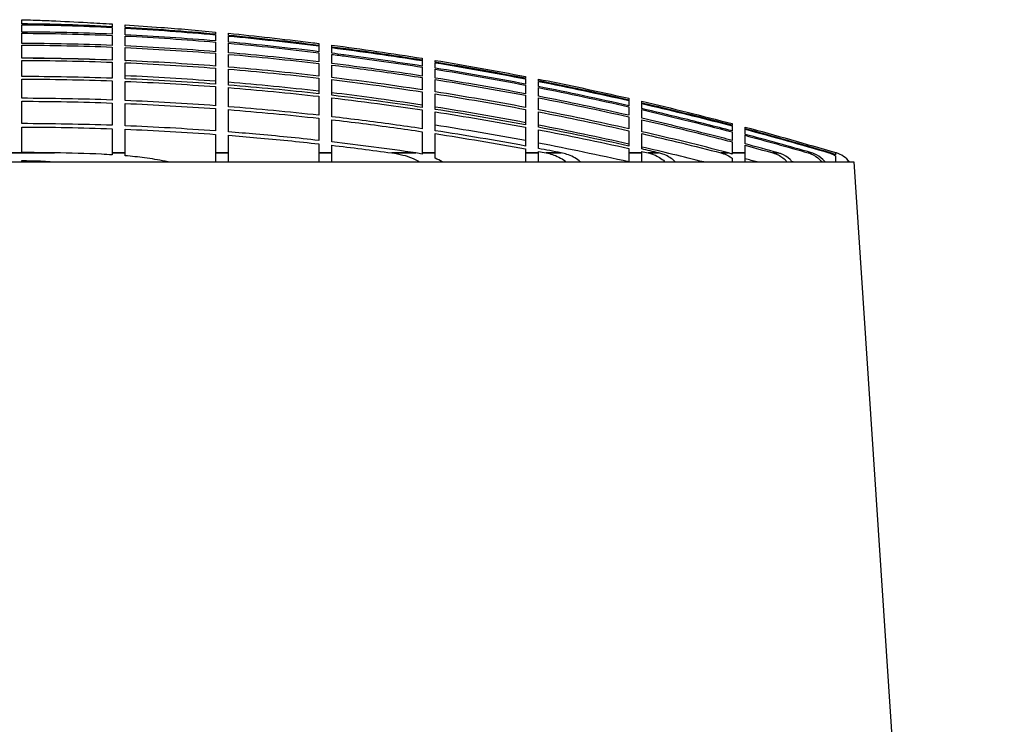
# Model space of a CAD drawing. Units: inches. Extents: x 319 to 161454, y 5 to 177294.
# Drawn here: x 42754 to 42819, y 9410 to 9456 of the extents above; entities that cross this region are included whole.
import ezdxf

# ---------------------------------------------------------------- set-up
doc = ezdxf.new("R2010")
doc.units = ezdxf.units.IN
doc.header["$MEASUREMENT"] = 0
doc.layers.add('Visible (ISO)', color=7, linetype='Continuous', lineweight=25)
doc.layers.add('Visible Narrow (ISO)', color=7, linetype='Continuous', lineweight=35)

# ---------------------------------------------------------------- blocks, each defined once
blk = doc.blocks.new('MEMAG 13 Front')
at = {"layer": 'Visible (ISO)', "color": 3}
for p, q in [((35990.29, -136238.82), (36100.29, -136238.82)), ((36100.29, -136238.82), (36110.19, -136388.493))]:
    blk.add_line(p, q, dxfattribs=at)
blk.add_arc((36098.657, -136239.848), 1.699, 37.24832, 73.36401, dxfattribs=at)
for points, knots in [([(36045.575, -136229.742), (36045.575, -136229.709), (36045.575, -136229.677), (36045.575, -136229.604), (36045.575, -136229.566), (36045.575, -136229.515), (36045.575, -136229.499), (36045.575, -136229.476), (36045.575, -136229.468), (36045.575, -136229.462)], [71.818571, 71.818571, 71.818571, 71.818571, 72.0060584, 72.0060584, 72.2834026, 72.2834026, 72.4220748, 72.4220748, 72.5107612, 72.5107612, 72.5107612, 72.5107612]), ([(36045.575, -136229.462), (36045.826, -136229.468), (36046.077, -136229.476), (36046.723, -136229.499), (36047.118, -136229.515), (36048.304, -136229.566), (36049.099, -136229.604), (36050.436, -136229.677), (36050.977, -136229.709), (36051.52, -136229.742)], [72.6107326, 72.6107326, 72.6107326, 72.6107326, 72.699419, 72.699419, 72.8380911, 72.8380911, 73.1154354, 73.1154354, 73.3029228, 73.3029228, 73.3029228, 73.3029228]), ([(36045.575, -136230.274), (36045.575, -136230.16), (36045.575, -136230.057), (36045.575, -136229.905), (36045.575, -136229.848), (36045.575, -136229.797)], [71.0440002, 71.0440002, 71.0440002, 71.0440002, 71.4513699, 71.4513699, 71.7208667, 71.7208667, 71.7208667, 71.7208667]), ([(36051.52, -136229.969), (36051.52, -136230.025), (36051.52, -136230.089), (36051.52, -136230.238), (36051.52, -136230.323), (36051.52, -136230.416)], [73.3590008, 73.3590008, 73.3590008, 73.3590008, 73.6901063, 73.6901063, 74.0364534, 74.0364534, 74.0364534, 74.0364534]), ([(36052.369, -136229.797), (36053.151, -136229.848), (36053.936, -136229.905), (36055.915, -136230.057), (36057.112, -136230.16), (36058.314, -136230.274)], [73.400627, 73.400627, 73.400627, 73.400627, 73.6701238, 73.6701238, 74.0774936, 74.0774936, 74.0774936, 74.0774936]), ([(36058.314, -136230.416), (36057.294, -136230.323), (36056.276, -136230.238), (36054.295, -136230.089), (36053.33, -136230.025), (36052.369, -136229.969)], [71.0030062, 71.0030062, 71.0030062, 71.0030062, 71.3493533, 71.3493533, 71.6804588, 71.6804588, 71.6804588, 71.6804588]), ([(36052.369, -136230.456), (36052.369, -136230.366), (36052.369, -136230.283), (36052.369, -136230.136), (36052.369, -136230.071), (36052.369, -136230.015)], [70.9922734, 70.9922734, 70.9922734, 70.9922734, 71.3304693, 71.3304693, 71.669789, 71.669789, 71.669789, 71.669789]), ([(36052.369, -136230.015), (36053.354, -136230.071), (36054.342, -136230.136), (36056.324, -136230.283), (36057.318, -136230.366), (36058.314, -136230.456)], [73.3482896, 73.3482896, 73.3482896, 73.3482896, 73.6876093, 73.6876093, 74.0258052, 74.0258052, 74.0258052, 74.0258052]), ([(36045.575, -136231.026), (36045.575, -136231.003), (36045.575, -136230.981), (36045.575, -136230.733), (36045.575, -136230.532), (36045.575, -136230.356)], [70.282347, 70.282347, 70.282347, 70.282347, 70.341993, 70.341993, 70.9481844, 70.9481844, 70.9481844, 70.9481844]), ([(36059.164, -136230.356), (36060.957, -136230.532), (36062.761, -136230.733), (36064.752, -136230.981), (36064.931, -136231.003), (36065.109, -136231.026)], [74.1733093, 74.1733093, 74.1733093, 74.1733093, 74.7795008, 74.7795008, 74.8391468, 74.8391468, 74.8391468, 74.8391468]), ([(36058.314, -136231.67), (36058.314, -136231.703), (36058.314, -136231.737), (36058.314, -136231.996), (36058.314, -136232.243), (36058.314, -136232.513)], [74.7767436, 74.7767436, 74.7767436, 74.7767436, 74.8653526, 74.8653526, 75.4388209, 75.4388209, 75.4388209, 75.4388209]), ([(36059.164, -136232.581), (36059.164, -136232.318), (36059.164, -136232.077), (36059.164, -136231.818), (36059.164, -136231.779), (36059.164, -136231.74)], [69.340705, 69.340705, 69.340705, 69.340705, 69.9000598, 69.9000598, 70.0029394, 70.0029394, 70.0029394, 70.0029394]), ([(36071.904, -136232.513), (36070.183, -136232.243), (36068.464, -136231.996), (36066.487, -136231.737), (36066.223, -136231.703), (36065.958, -136231.67)], [69.3615441, 69.3615441, 69.3615441, 69.3615441, 69.9350124, 69.9350124, 70.0236214, 70.0236214, 70.0236214, 70.0236214]), ([(36065.958, -136231.74), (36066.265, -136231.779), (36066.572, -136231.818), (36068.55, -136232.077), (36070.225, -136232.318), (36071.904, -136232.581)], [74.7565654, 74.7565654, 74.7565654, 74.7565654, 74.859445, 74.859445, 75.4187998, 75.4187998, 75.4187998, 75.4187998]), ([(36065.958, -136233.268), (36065.958, -136233.058), (36065.958, -136232.864), (36065.958, -136232.601), (36065.958, -136232.522), (36065.958, -136232.445)], [69.1298587, 69.1298587, 69.1298587, 69.1298587, 69.5838075, 69.5838075, 69.7932412, 69.7932412, 69.7932412, 69.7932412]), ([(36065.958, -136232.445), (36066.582, -136232.522), (36067.206, -136232.601), (36069.186, -136232.864), (36070.544, -136233.058), (36071.904, -136233.268)], [74.5509098, 74.5509098, 74.5509098, 74.5509098, 74.7603436, 74.7603436, 75.2142924, 75.2142924, 75.2142924, 75.2142924]), ([(36045.575, -136234.632), (36045.575, -136234.566), (36045.575, -136234.501), (36045.575, -136234.059), (36045.575, -136233.702), (36045.575, -136233.367)], [68.0271794, 68.0271794, 68.0271794, 68.0271794, 68.123239, 68.123239, 68.6846276, 68.6846276, 68.6846276, 68.6846276]), ([(36071.904, -136234.076), (36070.791, -136233.907), (36069.68, -136233.748), (36067.699, -136233.482), (36066.828, -136233.372), (36065.958, -136233.268)], [68.8804751, 68.8804751, 68.8804751, 68.8804751, 69.2524374, 69.2524374, 69.5447485, 69.5447485, 69.5447485, 69.5447485]), ([(36065.958, -136233.4), (36066.861, -136233.508), (36067.764, -136233.623), (36069.746, -136233.889), (36070.824, -136234.043), (36071.904, -136234.207)], [74.2658486, 74.2658486, 74.2658486, 74.2658486, 74.5692579, 74.5692579, 74.9302428, 74.9302428, 74.9302428, 74.9302428]), ([(36071.904, -136233.268), (36071.904, -136233.372), (36071.904, -136233.482), (36071.904, -136233.748), (36071.904, -136233.907), (36071.904, -136234.076)], [74.3058639, 74.3058639, 74.3058639, 74.3058639, 74.5981751, 74.5981751, 74.9701373, 74.9701373, 74.9701373, 74.9701373]), ([(36072.753, -136234.207), (36072.753, -136234.043), (36072.753, -136233.889), (36072.753, -136233.623), (36072.753, -136233.508), (36072.753, -136233.4)], [68.8398599, 68.8398599, 68.8398599, 68.8398599, 69.2008447, 69.2008447, 69.5042541, 69.5042541, 69.5042541, 69.5042541]), ([(36079.548, -136233.367), (36081.242, -136233.702), (36082.936, -136234.059), (36084.915, -136234.501), (36085.204, -136234.566), (36085.493, -136234.632)], [76.4368662, 76.4368662, 76.4368662, 76.4368662, 76.9982547, 76.9982547, 77.0943144, 77.0943144, 77.0943144, 77.0943144]), ([(36071.904, -136235.077), (36070.796, -136234.908), (36069.689, -136234.749), (36067.708, -136234.483), (36066.832, -136234.371), (36065.958, -136234.266)], [68.5409379, 68.5409379, 68.5409379, 68.5409379, 68.9113881, 68.9113881, 69.2052996, 69.2052996, 69.2052996, 69.2052996]), ([(36071.904, -136235.232), (36071.04, -136235.103), (36070.178, -136234.979), (36068.195, -136234.71), (36067.076, -136234.568), (36065.958, -136234.436)], [68.5202893, 68.5202893, 68.5202893, 68.5202893, 68.8093363, 68.8093363, 69.1854913, 69.1854913, 69.1854913, 69.1854913]), ([(36065.958, -136234.599), (36067.104, -136234.734), (36068.253, -136234.879), (36070.235, -136235.15), (36071.069, -136235.269), (36071.904, -136235.394)], [73.9001521, 73.9001521, 73.9001521, 73.9001521, 74.2860115, 74.2860115, 74.5654644, 74.5654644, 74.5654644, 74.5654644]), ([(36078.698, -136234.436), (36078.698, -136234.568), (36078.698, -136234.71), (36078.698, -136234.979), (36078.698, -136235.103), (36078.698, -136235.232)], [73.9503209, 73.9503209, 73.9503209, 73.9503209, 74.3264759, 74.3264759, 74.6155229, 74.6155229, 74.6155229, 74.6155229]), ([(36079.548, -136235.394), (36079.548, -136235.269), (36079.548, -136235.15), (36079.548, -136234.879), (36079.548, -136234.734), (36079.548, -136234.599)], [68.4695663, 68.4695663, 68.4695663, 68.4695663, 68.7490192, 68.7490192, 69.1348787, 69.1348787, 69.1348787, 69.1348787]), ([(36051.52, -136234.941), (36051.52, -136234.974), (36051.52, -136235.007), (36051.52, -136235.472), (36051.52, -136235.929), (36051.52, -136236.409)], [77.153656, 77.153656, 77.153656, 77.153656, 77.2012356, 77.2012356, 77.8163086, 77.8163086, 77.8163086, 77.8163086]), ([(36052.369, -136236.442), (36052.369, -136235.986), (36052.369, -136235.552), (36052.369, -136235.084), (36052.369, -136235.028), (36052.369, -136234.973)], [67.2115756, 67.2115756, 67.2115756, 67.2115756, 67.7947593, 67.7947593, 67.8742783, 67.8742783, 67.8742783, 67.8742783]), ([(36058.314, -136235.313), (36058.314, -136235.514), (36058.314, -136235.721), (36058.314, -136236.205), (36058.314, -136236.488), (36058.314, -136236.779)], [77.0405122, 77.0405122, 77.0405122, 77.0405122, 77.3305228, 77.3305228, 77.7036834, 77.7036834, 77.7036834, 77.7036834]), ([(36059.164, -136236.843), (36059.164, -136236.574), (36059.164, -136236.312), (36059.164, -136235.825), (36059.164, -136235.598), (36059.164, -136235.378)], [67.0754127, 67.0754127, 67.0754127, 67.0754127, 67.4203672, 67.4203672, 67.738662, 67.738662, 67.738662, 67.738662]), ([(36092.287, -136236.409), (36090.456, -136235.929), (36088.616, -136235.472), (36086.628, -136235.007), (36086.485, -136234.974), (36086.342, -136234.941)], [67.223151, 67.223151, 67.223151, 67.223151, 67.8382239, 67.8382239, 67.8858036, 67.8858036, 67.8858036, 67.8858036]), ([(36086.342, -136234.973), (36086.581, -136235.028), (36086.819, -136235.084), (36088.807, -136235.552), (36090.551, -136235.986), (36092.287, -136236.442)], [77.1438003, 77.1438003, 77.1438003, 77.1438003, 77.2233193, 77.2233193, 77.806503, 77.806503, 77.806503, 77.806503]), ([(36092.287, -136236.779), (36091.177, -136236.488), (36090.063, -136236.205), (36088.08, -136235.721), (36087.212, -136235.514), (36086.342, -136235.313)], [67.0966816, 67.0966816, 67.0966816, 67.0966816, 67.4698422, 67.4698422, 67.7598527, 67.7598527, 67.7598527, 67.7598527]), ([(36086.342, -136235.378), (36087.296, -136235.598), (36088.249, -136235.825), (36090.231, -136236.312), (36091.261, -136236.574), (36092.287, -136236.843)], [77.0208428, 77.0208428, 77.0208428, 77.0208428, 77.3391376, 77.3391376, 77.6840921, 77.6840921, 77.6840921, 77.6840921]), ([(36065.109, -136235.943), (36065.109, -136236.29), (36065.109, -136236.655), (36065.109, -136237.157), (36065.109, -136237.279), (36065.109, -136237.403)], [76.8485591, 76.8485591, 76.8485591, 76.8485591, 77.3531746, 77.3531746, 77.5123967, 77.5123967, 77.5123967, 77.5123967]), ([(36071.904, -136236.634), (36071.257, -136236.538), (36070.61, -136236.445), (36068.626, -136236.171), (36067.291, -136236.001), (36065.958, -136235.846)], [68.0785969, 68.0785969, 68.0785969, 68.0785969, 68.2954938, 68.2954938, 68.7446499, 68.7446499, 68.7446499, 68.7446499]), ([(36065.958, -136236.04), (36067.316, -136236.197), (36068.676, -136236.37), (36070.66, -136236.645), (36071.282, -136236.734), (36071.904, -136236.827)], [73.4523754, 73.4523754, 73.4523754, 73.4523754, 73.909925, 73.909925, 74.1185297, 74.1185297, 74.1185297, 74.1185297]), ([(36065.958, -136237.499), (36065.958, -136237.395), (36065.958, -136237.292), (36065.958, -136236.787), (36065.958, -136236.404), (36065.958, -136236.04)], [66.8612408, 66.8612408, 66.8612408, 66.8612408, 66.9955394, 66.9955394, 67.5251653, 67.5251653, 67.5251653, 67.5251653]), ([(36085.493, -136235.846), (36085.493, -136236.001), (36085.493, -136236.171), (36085.493, -136236.445), (36085.493, -136236.538), (36085.493, -136236.634)], [73.512892, 73.512892, 73.512892, 73.512892, 73.9620481, 73.9620481, 74.1789449, 74.1789449, 74.1789449, 74.1789449]), ([(36092.287, -136237.403), (36091.814, -136237.279), (36091.34, -136237.157), (36089.361, -136236.655), (36087.853, -136236.29), (36086.342, -136235.943)], [66.8923094, 66.8923094, 66.8923094, 66.8923094, 67.0515314, 67.0515314, 67.556147, 67.556147, 67.556147, 67.556147]), ([(36086.342, -136236.04), (36087.928, -136236.404), (36089.51, -136236.787), (36091.488, -136237.292), (36091.888, -136237.395), (36092.287, -136237.499)], [76.8189858, 76.8189858, 76.8189858, 76.8189858, 77.3486117, 77.3486117, 77.4829103, 77.4829103, 77.4829103, 77.4829103]), ([(36086.342, -136236.827), (36086.342, -136236.734), (36086.342, -136236.645), (36086.342, -136236.37), (36086.342, -136236.197), (36086.342, -136236.04)], [68.017575, 68.017575, 68.017575, 68.017575, 68.2261797, 68.2261797, 68.6837293, 68.6837293, 68.6837293, 68.6837293]), ([(36065.109, -136237.403), (36063.724, -136237.25), (36062.343, -136237.113), (36060.365, -136236.939), (36059.764, -136236.889), (36059.164, -136236.843)], [68.1830893, 68.1830893, 68.1830893, 68.1830893, 68.6388579, 68.6388579, 68.838662, 68.838662, 68.838662, 68.838662]), ([(36059.164, -136237.067), (36059.786, -136237.116), (36060.41, -136237.167), (36062.388, -136237.342), (36063.747, -136237.477), (36065.109, -136237.627)], [71.9572195, 71.9572195, 71.9572195, 71.9572195, 72.1644873, 72.1644873, 72.6129282, 72.6129282, 72.6129282, 72.6129282]), ([(36092.287, -136236.843), (36092.287, -136236.889), (36092.287, -136236.939), (36092.287, -136237.113), (36092.287, -136237.25), (36092.287, -136237.403)], [72.02954, 72.02954, 72.02954, 72.02954, 72.2293441, 72.2293441, 72.6851127, 72.6851127, 72.6851127, 72.6851127]), ([(36093.137, -136237.627), (36093.137, -136237.477), (36093.137, -136237.342), (36093.137, -136237.167), (36093.137, -136237.116), (36093.137, -136237.067)], [68.1102168, 68.1102168, 68.1102168, 68.1102168, 68.5586577, 68.5586577, 68.7659256, 68.7659256, 68.7659256, 68.7659256]), ([(36051.52, -136238.349), (36051.289, -136238.335), (36051.056, -136238.322), (36049.792, -136238.26), (36048.75, -136238.235), (36047.729, -136238.22)], [2.0482032, 2.0482032, 2.0482032, 2.0482032, 2.1250706, 2.1250706, 2.4651043, 2.4651043, 2.4651043, 2.4651043]), ([(36051.52, -136238.22), (36051.52, -136238.238), (36051.52, -136238.258), (36051.52, -136238.299), (36051.52, -136238.323), (36051.52, -136238.349)], [0.94652406, 0.94652406, 0.94652406, 0.94652406, 0.96653444, 0.96653444, 0.9852063, 0.9852063, 0.9852063, 0.9852063]), ([(36052.369, -136238.411), (36052.369, -136238.358), (36052.369, -136238.314), (36052.369, -136238.258), (36052.369, -136238.238), (36052.369, -136238.22)], [0.19047413, 0.19047413, 0.19047413, 0.19047413, 0.22258394, 0.22258394, 0.24268661, 0.24268661, 0.24268661, 0.24268661]), ([(36055.195, -136238.819), (36055.127, -136238.803), (36055.059, -136238.788), (36054.553, -136238.677), (36054.104, -136238.605), (36053.227, -136238.49), (36052.801, -136238.447), (36052.369, -136238.411)], [1.6250506, 1.6250506, 1.6250506, 1.6250506, 1.6498408, 1.6498408, 1.8082507, 1.8082507, 1.9535304, 1.9535304, 1.9535304, 1.9535304]), ([(36058.314, -136238.22), (36058.314, -136238.238), (36058.314, -136238.259), (36058.314, -136238.363), (36058.314, -136238.503), (36058.314, -136238.704), (36058.314, -136238.76), (36058.314, -136238.821)], [-0.2447679, -0.2447679, -0.2447679, -0.2447679, -0.2236552, -0.2236552, -0.1477955, -0.1477955, -0.1227686, -0.1227686, -0.1227686, -0.1227686]), ([(36059.164, -136238.821), (36059.164, -136238.761), (36059.164, -136238.704), (36059.164, -136238.504), (36059.164, -136238.363), (36059.164, -136238.259), (36059.164, -136238.238), (36059.164, -136238.22)], [0.1228367, 0.1228367, 0.1228367, 0.1228367, 0.1477545, 0.1477545, 0.2238675, 0.2238675, 0.2451815, 0.2451815, 0.2451815, 0.2451815]), ([(36065.109, -136238.22), (36065.109, -136238.239), (36065.109, -136238.262), (36065.109, -136238.368), (36065.109, -136238.51), (36065.109, -136238.711), (36065.109, -136238.764), (36065.109, -136238.821)], [-0.2490628, -0.2490628, -0.2490628, -0.2490628, -0.2258502, -0.2258502, -0.1473857, -0.1473857, -0.1234815, -0.1234815, -0.1234815, -0.1234815]), ([(36065.958, -136238.821), (36065.958, -136238.765), (36065.958, -136238.712), (36065.958, -136238.511), (36065.958, -136238.369), (36065.958, -136238.262), (36065.958, -136238.239), (36065.958, -136238.22)], [0.1236017, 0.1236017, 0.1236017, 0.1236017, 0.1473207, 0.1473207, 0.2262146, 0.2262146, 0.2497796, 0.2497796, 0.2497796, 0.2497796]), ([(36069.9, -136238.22), (36070.158, -136238.256), (36070.41, -136238.305), (36071.002, -136238.46), (36071.42, -136238.618), (36071.736, -136238.82)], [1.6653753, 1.6653753, 1.6653753, 1.6653753, 1.7494295, 1.7494295, 1.8813311, 1.8813311, 1.8813311, 1.8813311]), ([(36071.904, -136238.22), (36071.904, -136238.241), (36071.904, -136238.266), (36071.904, -136238.294), (36071.904, -136238.296), (36071.904, -136238.297)], [1.02184616, 1.02184616, 1.02184616, 1.02184616, 1.04864665, 1.04864665, 1.05012602, 1.05012602, 1.05012602, 1.05012602]), ([(36072.753, -136238.569), (36072.753, -136238.454), (36072.753, -136238.357), (36072.753, -136238.266), (36072.753, -136238.241), (36072.753, -136238.22)], [0.16692481, 0.16692481, 0.16692481, 0.16692481, 0.23010645, 0.23010645, 0.25750467, 0.25750467, 0.25750467, 0.25750467]), ([(36073.215, -136238.82), (36073.212, -136238.818), (36073.21, -136238.817), (36073.072, -136238.725), (36072.916, -136238.641), (36072.753, -136238.569)], [0.14191964, 0.14191964, 0.14191964, 0.14191964, 0.14289574, 0.14289574, 0.20057065, 0.20057065, 0.20057065, 0.20057065]), ([(36078.698, -136238.22), (36078.698, -136238.243), (36078.698, -136238.272), (36078.698, -136238.389), (36078.698, -136238.538), (36078.698, -136238.74), (36078.698, -136238.779), (36078.698, -136238.821)], [-0.2686137, -0.2686137, -0.2686137, -0.2686137, -0.235597, -0.235597, -0.1458988, -0.1458988, -0.1268755, -0.1268755, -0.1268755, -0.1268755]), ([(36079.548, -136238.821), (36079.548, -136238.78), (36079.548, -136238.743), (36079.548, -136238.541), (36079.548, -136238.392), (36079.548, -136238.273), (36079.548, -136238.244), (36079.548, -136238.22)], [0.1272532, 0.1272532, 0.1272532, 0.1272532, 0.1457696, 0.1457696, 0.2366216, 0.2366216, 0.270714, 0.270714, 0.270714, 0.270714]), ([(36080.057, -136238.22), (36080.2, -136238.248), (36080.339, -136238.284), (36080.747, -136238.415), (36081.065, -136238.569), (36081.326, -136238.772), (36081.354, -136238.795), (36081.382, -136238.82)], [-0.2959373, -0.2959373, -0.2959373, -0.2959373, -0.2486129, -0.2486129, -0.1445594, -0.1445594, -0.1319581, -0.1319581, -0.1319581, -0.1319581]), ([(36082.325, -136238.82), (36082.295, -136238.793), (36082.265, -136238.767), (36082.008, -136238.565), (36081.698, -136238.411), (36081.303, -136238.282), (36081.171, -136238.247), (36081.036, -136238.22)], [0.1311352, 0.1311352, 0.1311352, 0.1311352, 0.1447272, 0.1447272, 0.2466073, 0.2466073, 0.2916349, 0.2916349, 0.2916349, 0.2916349]), ([(36085.493, -136238.22), (36085.493, -136238.247), (36085.493, -136238.282), (36085.493, -136238.411), (36085.493, -136238.565), (36085.493, -136238.767), (36085.493, -136238.793), (36085.493, -136238.82)], [-0.2916349, -0.2916349, -0.2916349, -0.2916349, -0.2466073, -0.2466073, -0.1447272, -0.1447272, -0.1311352, -0.1311352, -0.1311352, -0.1311352]), ([(36086.342, -136238.82), (36086.342, -136238.795), (36086.342, -136238.772), (36086.342, -136238.569), (36086.342, -136238.415), (36086.342, -136238.284), (36086.342, -136238.248), (36086.342, -136238.22)], [0.1319581, 0.1319581, 0.1319581, 0.1319581, 0.1445594, 0.1445594, 0.2486129, 0.2486129, 0.2959373, 0.2959373, 0.2959373, 0.2959373]), ([(36086.769, -136238.22), (36086.87, -136238.244), (36086.969, -136238.273), (36087.302, -136238.392), (36087.572, -136238.541), (36087.807, -136238.743), (36087.847, -136238.78), (36087.885, -136238.821)], [-0.270714, -0.270714, -0.270714, -0.270714, -0.2366216, -0.2366216, -0.1457696, -0.1457696, -0.1272532, -0.1272532, -0.1272532, -0.1272532]), ([(36088.555, -136238.821), (36088.516, -136238.779), (36088.475, -136238.74), (36088.243, -136238.538), (36087.977, -136238.389), (36087.65, -136238.272), (36087.555, -136238.243), (36087.456, -136238.22)], [0.1268755, 0.1268755, 0.1268755, 0.1268755, 0.1458988, 0.1458988, 0.235597, 0.235597, 0.2686137, 0.2686137, 0.2686137, 0.2686137]), ([(36091.555, -136238.22), (36091.636, -136238.241), (36091.714, -136238.266), (36091.953, -136238.357), (36092.135, -136238.454), (36092.287, -136238.569)], [1.02842811, 1.02842811, 1.02842811, 1.02842811, 1.05582632, 1.05582632, 1.11900797, 1.11900797, 1.11900797, 1.11900797]), ([(36092.287, -136238.297), (36092.284, -136238.296), (36092.28, -136238.294), (36092.205, -136238.266), (36092.129, -136238.241), (36092.049, -136238.22)], [0.22802844, 0.22802844, 0.22802844, 0.22802844, 0.22950781, 0.22950781, 0.25630831, 0.25630831, 0.25630831, 0.25630831]), ([(36092.287, -136238.569), (36092.287, -136238.641), (36092.287, -136238.725), (36092.287, -136238.817), (36092.287, -136238.818), (36092.287, -136238.82)], [-0.20057065, -0.20057065, -0.20057065, -0.20057065, -0.14289574, -0.14289574, -0.14191964, -0.14191964, -0.14191964, -0.14191964]), ([(36093.137, -136238.82), (36093.137, -136238.618), (36093.137, -136238.46), (36093.137, -136238.305), (36093.137, -136238.256), (36093.137, -136238.22)], [0.1447252, 0.1447252, 0.1447252, 0.1447252, 0.2766268, 0.2766268, 0.360681, 0.360681, 0.360681, 0.360681]), ([(36094.973, -136238.22), (36095.042, -136238.239), (36095.109, -136238.262), (36095.378, -136238.369), (36095.605, -136238.511), (36095.815, -136238.712), (36095.863, -136238.765), (36095.909, -136238.821)], [-0.2497796, -0.2497796, -0.2497796, -0.2497796, -0.2262146, -0.2262146, -0.1473207, -0.1473207, -0.1236017, -0.1236017, -0.1236017, -0.1236017]), ([(36096.249, -136238.821), (36096.203, -136238.764), (36096.155, -136238.711), (36095.946, -136238.51), (36095.72, -136238.368), (36095.453, -136238.262), (36095.387, -136238.239), (36095.319, -136238.22)], [0.1234815, 0.1234815, 0.1234815, 0.1234815, 0.1473857, 0.1473857, 0.2258502, 0.2258502, 0.2490628, 0.2490628, 0.2490628, 0.2490628]), ([(36097.293, -136238.22), (36097.356, -136238.238), (36097.415, -136238.259), (36097.671, -136238.363), (36097.888, -136238.504), (36098.092, -136238.704), (36098.142, -136238.761), (36098.188, -136238.821)], [-0.2451815, -0.2451815, -0.2451815, -0.2451815, -0.2238675, -0.2238675, -0.1477545, -0.1477545, -0.1228367, -0.1228367, -0.1228367, -0.1228367]), ([(36098.405, -136238.821), (36098.359, -136238.76), (36098.309, -136238.704), (36098.105, -136238.503), (36097.889, -136238.363), (36097.635, -136238.259), (36097.576, -136238.238), (36097.514, -136238.22)], [0.1227686, 0.1227686, 0.1227686, 0.1227686, 0.1477955, 0.1477955, 0.2236552, 0.2236552, 0.2447679, 0.2447679, 0.2447679, 0.2447679]), ([(36098.659, -136238.22), (36098.717, -136238.238), (36098.774, -136238.258), (36098.91, -136238.314), (36098.998, -136238.358), (36099.082, -136238.411)], [0.94756048, 0.94756048, 0.94756048, 0.94756048, 0.96766315, 0.96766315, 0.99977296, 0.99977296, 0.99977296, 0.99977296]), ([(36099.082, -136238.349), (36099.032, -136238.323), (36098.982, -136238.299), (36098.881, -136238.258), (36098.825, -136238.238), (36098.767, -136238.22)], [0.20381369, 0.20381369, 0.20381369, 0.20381369, 0.22248555, 0.22248555, 0.24249593, 0.24249593, 0.24249593, 0.24249593]), ([(36099.082, -136238.22), (36099.082, -136238.235), (36099.082, -136238.26), (36099.082, -136238.322), (36099.082, -136238.335), (36099.082, -136238.349)], [3.0523162, 3.0523162, 3.0523162, 3.0523162, 3.3923499, 3.3923499, 3.4692173, 3.4692173, 3.4692173, 3.4692173]), ([(36099.082, -136238.411), (36099.082, -136238.447), (36099.082, -136238.49), (36099.082, -136238.605), (36099.082, -136238.677), (36099.082, -136238.788), (36099.082, -136238.803), (36099.082, -136238.819)], [3.5638901, 3.5638901, 3.5638901, 3.5638901, 3.7091698, 3.7091698, 3.8675797, 3.8675797, 3.8923698, 3.8923698, 3.8923698, 3.8923698])]:
    blk.add_open_spline(points, degree=3, knots=knots, dxfattribs=at)
for points in [[(36051.52, -136229.922), (36049.518, -136229.816), (36047.536, -136229.75), (36045.575, -136229.742)], [(36045.575, -136229.797), (36047.536, -136229.804), (36049.518, -136229.866), (36051.52, -136229.969)], [(36051.52, -136230.416), (36049.519, -136230.328), (36047.536, -136230.28), (36045.575, -136230.274)], [(36051.52, -136229.742), (36051.52, -136229.75), (36051.52, -136229.816), (36051.52, -136229.922)], [(36052.369, -136229.969), (36052.369, -136229.866), (36052.369, -136229.804), (36052.369, -136229.797)], [(36058.314, -136230.274), (36058.314, -136230.28), (36058.314, -136230.328), (36058.314, -136230.416)], [(36045.575, -136230.356), (36047.536, -136230.361), (36049.519, -136230.408), (36051.52, -136230.495)], [(36051.52, -136230.495), (36051.52, -136230.684), (36051.52, -136230.903), (36051.52, -136231.153)], [(36058.314, -136230.859), (36056.318, -136230.689), (36054.335, -136230.553), (36052.369, -136230.456)], [(36052.369, -136231.19), (36052.369, -136230.94), (36052.369, -136230.722), (36052.369, -136230.535)], [(36052.369, -136230.535), (36054.336, -136230.631), (36056.319, -136230.765), (36058.314, -136230.933)], [(36058.314, -136230.456), (36058.314, -136230.553), (36058.314, -136230.689), (36058.314, -136230.859)], [(36058.314, -136230.933), (36058.314, -136231.111), (36058.314, -136231.322), (36058.314, -136231.565)], [(36059.164, -136230.495), (36059.164, -136230.408), (36059.164, -136230.361), (36059.164, -136230.356)], [(36065.109, -136231.153), (36063.117, -136230.903), (36061.134, -136230.684), (36059.164, -136230.495)], [(36059.164, -136230.933), (36059.164, -136230.765), (36059.164, -136230.631), (36059.164, -136230.535)], [(36059.164, -136230.535), (36061.134, -136230.722), (36063.117, -136230.94), (36065.109, -136231.19)], [(36065.109, -136231.565), (36063.118, -136231.322), (36061.135, -136231.111), (36059.164, -136230.933)], [(36051.52, -136231.153), (36049.519, -136231.073), (36047.536, -136231.031), (36045.575, -136231.026)], [(36045.575, -136232), (36045.575, -136231.683), (36045.575, -136231.394), (36045.575, -136231.135)], [(36045.575, -136231.135), (36047.536, -136231.14), (36049.519, -136231.182), (36051.52, -136231.262)], [(36051.52, -136231.262), (36051.52, -136231.518), (36051.52, -136231.805), (36051.52, -136232.121)], [(36058.314, -136231.565), (36056.319, -136231.404), (36054.336, -136231.279), (36052.369, -136231.19)], [(36052.369, -136232.155), (36052.369, -136231.839), (36052.369, -136231.553), (36052.369, -136231.298)], [(36052.369, -136231.298), (36054.336, -136231.386), (36056.319, -136231.51), (36058.314, -136231.67)], [(36059.164, -136231.635), (36059.164, -136231.393), (36059.164, -136231.183), (36059.164, -136231.007)], [(36059.164, -136231.007), (36061.135, -136231.183), (36063.118, -136231.393), (36065.109, -136231.635)], [(36065.109, -136231.026), (36065.109, -136231.031), (36065.109, -136231.073), (36065.109, -136231.153)], [(36065.109, -136231.19), (36065.109, -136231.279), (36065.109, -136231.404), (36065.109, -136231.565)], [(36065.958, -136231.262), (36065.958, -136231.182), (36065.958, -136231.14), (36065.958, -136231.135)], [(36065.958, -136231.135), (36067.933, -136231.394), (36069.917, -136231.683), (36071.904, -136232)], [(36071.904, -136232.121), (36069.917, -136231.805), (36067.933, -136231.518), (36065.958, -136231.262)], [(36065.958, -136231.67), (36065.958, -136231.51), (36065.958, -136231.386), (36065.958, -136231.298)], [(36065.958, -136231.298), (36067.933, -136231.553), (36069.917, -136231.839), (36071.904, -136232.155)], [(36051.52, -136232.119), (36049.519, -136232.039), (36047.536, -136231.997), (36045.575, -136231.992)], [(36051.52, -136232.121), (36049.52, -136232.045), (36047.537, -136232.005), (36045.575, -136232)], [(36045.575, -136233.201), (36045.575, -136232.818), (36045.575, -136232.463), (36045.575, -136232.138)], [(36045.575, -136232.138), (36047.537, -136232.143), (36049.52, -136232.183), (36051.52, -136232.258)], [(36051.52, -136232.258), (36051.52, -136232.581), (36051.52, -136232.935), (36051.52, -136233.318)], [(36058.314, -136232.513), (36056.319, -136232.359), (36054.336, -136232.24), (36052.369, -136232.155)], [(36052.452, -136232.159), (36052.424, -136232.158), (36052.397, -136232.156), (36052.369, -136232.155)], [(36065.109, -136232.241), (36063.118, -136232.005), (36061.135, -136231.803), (36059.164, -136231.635)], [(36059.164, -136231.74), (36061.135, -136231.907), (36063.118, -136232.109), (36065.109, -136232.343)], [(36065.109, -136231.635), (36065.109, -136231.803), (36065.109, -136232.005), (36065.109, -136232.241)], [(36065.958, -136232.343), (36065.958, -136232.109), (36065.958, -136231.907), (36065.958, -136231.74)], [(36071.904, -136232), (36071.904, -136232.005), (36071.904, -136232.045), (36071.904, -136232.121)], [(36071.904, -136232.155), (36071.904, -136232.24), (36071.904, -136232.359), (36071.904, -136232.513)], [(36072.753, -136232.258), (36072.753, -136232.183), (36072.753, -136232.143), (36072.753, -136232.138)], [(36072.753, -136232.138), (36074.733, -136232.463), (36076.716, -136232.818), (36078.698, -136233.201)], [(36078.698, -136233.318), (36076.716, -136232.935), (36074.733, -136232.581), (36072.753, -136232.258)], [(36052.369, -136233.351), (36052.369, -136232.968), (36052.369, -136232.615), (36052.369, -136232.292)], [(36052.369, -136232.292), (36054.336, -136232.376), (36056.319, -136232.495), (36058.314, -136232.648)], [(36058.314, -136232.648), (36058.314, -136232.968), (36058.314, -136233.318), (36058.314, -136233.698)], [(36065.109, -136233.168), (36063.118, -136232.938), (36061.135, -136232.743), (36059.164, -136232.581)], [(36059.164, -136233.764), (36059.164, -136233.384), (36059.164, -136233.035), (36059.164, -136232.716)], [(36059.164, -136232.716), (36061.135, -136232.877), (36063.118, -136233.072), (36065.109, -136233.301)], [(36065.109, -136232.343), (36065.109, -136232.586), (36065.109, -136232.861), (36065.109, -136233.168)], [(36071.904, -136233.168), (36069.917, -136232.861), (36067.934, -136232.586), (36065.958, -136232.343)], [(36071.904, -136232.581), (36071.904, -136232.743), (36071.904, -136232.938), (36071.904, -136233.168)], [(36072.753, -136232.648), (36072.753, -136232.495), (36072.753, -136232.376), (36072.753, -136232.292)], [(36072.753, -136232.292), (36074.733, -136232.615), (36076.716, -136232.968), (36078.698, -136233.351)], [(36078.698, -136233.698), (36076.715, -136233.318), (36074.732, -136232.968), (36072.753, -136232.648)], [(36072.753, -136233.301), (36072.753, -136233.072), (36072.753, -136232.877), (36072.753, -136232.716)], [(36072.753, -136232.716), (36074.732, -136233.035), (36076.715, -136233.384), (36078.698, -136233.764)], [(36051.52, -136233.318), (36049.52, -136233.244), (36047.537, -136233.206), (36045.575, -136233.201)], [(36045.575, -136233.367), (36047.537, -136233.372), (36049.52, -136233.41), (36051.52, -136233.483)], [(36051.52, -136233.483), (36051.52, -136233.875), (36051.52, -136234.296), (36051.52, -136234.746)], [(36058.314, -136233.511), (36056.319, -136233.357), (36054.336, -136233.238), (36052.369, -136233.153)], [(36058.314, -136233.698), (36056.32, -136233.548), (36054.337, -136233.432), (36052.369, -136233.351)], [(36052.369, -136234.778), (36052.369, -136234.328), (36052.369, -136233.908), (36052.369, -136233.516)], [(36052.369, -136233.516), (36054.337, -136233.598), (36056.32, -136233.713), (36058.314, -136233.863)], [(36065.109, -136233.301), (36065.109, -136233.615), (36065.109, -136233.961), (36065.109, -136234.338)], [(36065.958, -136234.436), (36065.958, -136234.06), (36065.958, -136233.714), (36065.958, -136233.4)], [(36078.698, -136234.338), (36076.715, -136233.961), (36074.732, -136233.615), (36072.753, -136233.301)], [(36072.753, -136233.4), (36074.732, -136233.714), (36076.715, -136234.06), (36078.698, -136234.436)], [(36078.698, -136233.201), (36078.698, -136233.206), (36078.698, -136233.244), (36078.698, -136233.318)], [(36078.698, -136233.351), (36078.698, -136233.432), (36078.698, -136233.548), (36078.698, -136233.698)], [(36079.548, -136233.483), (36079.548, -136233.41), (36079.548, -136233.372), (36079.548, -136233.367)], [(36085.493, -136234.746), (36083.515, -136234.296), (36081.532, -136233.875), (36079.548, -136233.483)], [(36079.548, -136233.863), (36079.548, -136233.713), (36079.548, -136233.598), (36079.548, -136233.516)], [(36079.548, -136233.516), (36081.532, -136233.908), (36083.515, -136234.328), (36085.493, -136234.778)], [(36058.314, -136233.863), (36058.314, -136234.252), (36058.314, -136234.671), (36058.314, -136235.119)], [(36065.109, -136234.166), (36063.118, -136233.937), (36061.135, -136233.741), (36059.164, -136233.579)], [(36065.109, -136234.338), (36063.119, -136234.113), (36061.136, -136233.922), (36059.164, -136233.764)], [(36059.164, -136235.184), (36059.164, -136234.736), (36059.164, -136234.317), (36059.164, -136233.929)], [(36059.164, -136233.929), (36061.136, -136234.086), (36063.119, -136234.277), (36065.109, -136234.501)], [(36071.904, -136234.207), (36071.904, -136234.517), (36071.904, -136234.859), (36071.904, -136235.232)], [(36078.698, -136235.232), (36076.715, -136234.859), (36074.732, -136234.517), (36072.753, -136234.207)], [(36078.698, -136233.764), (36078.698, -136233.922), (36078.698, -136234.113), (36078.698, -136234.338)], [(36085.493, -136235.119), (36083.514, -136234.671), (36081.531, -136234.252), (36079.548, -136233.863)], [(36079.548, -136234.501), (36079.548, -136234.277), (36079.548, -136234.086), (36079.548, -136233.929)], [(36079.548, -136233.929), (36081.531, -136234.317), (36083.514, -136234.736), (36085.493, -136235.184)], [(36051.52, -136234.746), (36049.521, -136234.674), (36047.538, -136234.636), (36045.575, -136234.632)], [(36045.575, -136236.297), (36045.575, -136235.779), (36045.575, -136235.289), (36045.575, -136234.827)], [(36045.575, -136234.827), (36047.538, -136234.832), (36049.521, -136234.869), (36051.52, -136234.941)], [(36058.314, -136235.119), (36056.32, -136234.972), (36054.337, -136234.858), (36052.369, -136234.778)], [(36065.109, -136234.501), (36065.109, -136234.887), (36065.109, -136235.303), (36065.109, -136235.749)], [(36065.958, -136235.846), (36065.958, -136235.4), (36065.958, -136234.984), (36065.958, -136234.599)], [(36072.753, -136235.362), (36072.753, -136234.989), (36072.753, -136234.648), (36072.753, -136234.338)], [(36072.753, -136234.338), (36074.732, -136234.648), (36076.715, -136234.989), (36078.698, -136235.362)], [(36085.493, -136235.749), (36083.514, -136235.303), (36081.531, -136234.887), (36079.548, -136234.501)], [(36079.548, -136234.599), (36081.531, -136234.984), (36083.514, -136235.4), (36085.493, -136235.846)], [(36085.493, -136234.632), (36085.493, -136234.636), (36085.493, -136234.674), (36085.493, -136234.746)], [(36085.493, -136234.778), (36085.493, -136234.858), (36085.493, -136234.972), (36085.493, -136235.119)], [(36086.342, -136234.941), (36086.342, -136234.869), (36086.342, -136234.832), (36086.342, -136234.827)], [(36086.342, -136234.827), (36088.333, -136235.289), (36090.316, -136235.779), (36092.287, -136236.297)], [(36052.369, -136234.973), (36054.337, -136235.053), (36056.32, -136235.166), (36058.314, -136235.313)], [(36065.109, -136235.749), (36063.119, -136235.527), (36061.136, -136235.339), (36059.164, -136235.184)], [(36059.164, -136235.378), (36061.136, -136235.533), (36063.119, -136235.721), (36065.109, -136235.943)], [(36071.904, -136235.394), (36071.904, -136235.777), (36071.904, -136236.19), (36071.904, -136236.634)], [(36078.698, -136236.236), (36076.715, -136235.862), (36074.732, -136235.519), (36072.753, -136235.208)], [(36078.698, -136236.377), (36076.715, -136236.007), (36074.732, -136235.668), (36072.753, -136235.362)], [(36078.698, -136235.362), (36078.698, -136235.668), (36078.698, -136236.007), (36078.698, -136236.377)], [(36085.493, -136236.634), (36083.514, -136236.19), (36081.531, -136235.777), (36079.548, -136235.394)], [(36085.493, -136235.184), (36085.493, -136235.339), (36085.493, -136235.527), (36085.493, -136235.749)], [(36086.342, -136235.313), (36086.342, -136235.166), (36086.342, -136235.053), (36086.342, -136234.973)], [(36086.342, -136235.943), (36086.342, -136235.721), (36086.342, -136235.533), (36086.342, -136235.378)], [(36072.753, -136236.763), (36072.753, -136236.319), (36072.753, -136235.905), (36072.753, -136235.524)], [(36072.753, -136235.524), (36074.732, -136235.829), (36076.715, -136236.168), (36078.698, -136236.538)], [(36079.548, -136236.538), (36079.548, -136236.168), (36079.548, -136235.829), (36079.548, -136235.524)], [(36079.548, -136235.524), (36081.531, -136235.905), (36083.514, -136236.319), (36085.493, -136236.763)], [(36051.52, -136236.409), (36049.509, -136236.338), (36047.525, -136236.302), (36045.575, -136236.297)], [(36045.575, -136236.522), (36047.525, -136236.526), (36049.509, -136236.563), (36051.52, -136236.634)], [(36045.575, -136238.202), (36045.575, -136237.616), (36045.575, -136237.055), (36045.575, -136236.522)], [(36051.52, -136236.634), (36051.52, -136237.138), (36051.52, -136237.667), (36051.52, -136238.22)], [(36058.314, -136236.779), (36056.314, -136236.632), (36054.33, -136236.52), (36052.369, -136236.442)], [(36052.369, -136238.22), (36052.369, -136237.679), (36052.369, -136237.16), (36052.369, -136236.666)], [(36052.369, -136236.666), (36054.33, -136236.745), (36056.314, -136236.857), (36058.314, -136237.003)], [(36078.698, -136237.417), (36076.715, -136237.045), (36074.733, -136236.706), (36072.753, -136236.398)], [(36078.698, -136237.771), (36076.715, -136237.403), (36074.732, -136237.066), (36072.753, -136236.763)], [(36078.698, -136236.538), (36078.698, -136236.917), (36078.698, -136237.329), (36078.698, -136237.771)], [(36085.493, -136237.643), (36083.514, -136237.197), (36081.531, -136236.782), (36079.548, -136236.398)], [(36085.493, -136237.771), (36083.513, -136237.329), (36081.531, -136236.917), (36079.548, -136236.538)], [(36079.548, -136237.931), (36079.548, -136237.489), (36079.548, -136237.078), (36079.548, -136236.698)], [(36079.548, -136236.698), (36081.531, -136237.078), (36083.513, -136237.489), (36085.493, -136237.931)], [(36085.493, -136236.763), (36085.493, -136237.066), (36085.493, -136237.403), (36085.493, -136237.771)], [(36092.287, -136236.297), (36092.287, -136236.302), (36092.287, -136236.338), (36092.287, -136236.409)], [(36092.287, -136236.442), (36092.287, -136236.52), (36092.287, -136236.632), (36092.287, -136236.779)], [(36093.137, -136236.522), (36095.133, -136237.055), (36097.116, -136237.616), (36099.082, -136238.202)], [(36093.137, -136236.634), (36093.137, -136236.563), (36093.137, -136236.526), (36093.137, -136236.522)], [(36098.767, -136238.22), (36096.902, -136237.667), (36095.024, -136237.138), (36093.137, -136236.634)], [(36093.137, -136237.003), (36093.137, -136236.857), (36093.137, -136236.745), (36093.137, -136236.666)], [(36093.137, -136236.666), (36094.988, -136237.16), (36096.83, -136237.679), (36098.659, -136238.22)], [(36058.314, -136237.003), (36058.314, -136237.393), (36058.314, -136237.799), (36058.314, -136238.22)], [(36059.164, -136238.22), (36059.164, -136237.822), (36059.164, -136237.438), (36059.164, -136237.067)], [(36071.904, -136236.827), (36071.904, -136237.263), (36071.904, -136237.728), (36071.904, -136238.22)], [(36072.753, -136238.22), (36072.753, -136237.775), (36072.753, -136237.353), (36072.753, -136236.955)], [(36072.753, -136236.955), (36074.732, -136237.258), (36076.715, -136237.595), (36078.698, -136237.963)], [(36092.049, -136238.22), (36090.153, -136237.728), (36088.249, -136237.263), (36086.342, -136236.827)], [(36086.342, -136237.963), (36086.342, -136237.595), (36086.342, -136237.258), (36086.342, -136236.955)], [(36086.342, -136236.955), (36088.084, -136237.353), (36089.822, -136237.775), (36091.555, -136238.22)], [(36097.514, -136238.22), (36096.061, -136237.799), (36094.602, -136237.393), (36093.137, -136237.003)], [(36093.137, -136237.067), (36094.527, -136237.438), (36095.913, -136237.822), (36097.293, -136238.22)], [(36065.109, -136237.627), (36065.109, -136237.821), (36065.109, -136238.019), (36065.109, -136238.22)], [(36071.482, -136238.22), (36069.638, -136237.952), (36067.795, -136237.711), (36065.958, -136237.499)], [(36065.958, -136238.22), (36065.958, -136238.052), (36065.958, -136237.886), (36065.958, -136237.723)], [(36065.958, -136237.723), (36067.27, -136237.874), (36068.585, -136238.04), (36069.9, -136238.22)], [(36078.698, -136237.963), (36078.698, -136238.048), (36078.698, -136238.133), (36078.698, -136238.22)], [(36085.493, -136238.816), (36083.514, -136238.372), (36081.531, -136237.959), (36079.548, -136237.578)], [(36081.036, -136238.22), (36080.54, -136238.122), (36080.044, -136238.025), (36079.548, -136237.931)], [(36085.493, -136237.931), (36085.493, -136238.025), (36085.493, -136238.122), (36085.493, -136238.22)], [(36090.428, -136238.82), (36089.069, -136238.478), (36087.706, -136238.15), (36086.342, -136237.836)], [(36087.456, -136238.22), (36087.085, -136238.133), (36086.714, -136238.048), (36086.342, -136237.963)], [(36092.287, -136237.499), (36092.287, -136237.711), (36092.287, -136237.952), (36092.287, -136238.22)], [(36095.319, -136238.22), (36094.593, -136238.019), (36093.865, -136237.821), (36093.137, -136237.627)], [(36093.137, -136238.22), (36093.137, -136238.04), (36093.137, -136237.874), (36093.137, -136237.723)], [(36093.137, -136237.723), (36093.75, -136237.886), (36094.362, -136238.052), (36094.973, -136238.22)], [(36047.729, -136238.22), (36047.007, -136238.21), (36046.288, -136238.204), (36045.575, -136238.202)], [(36045.575, -136238.82), (36045.575, -136238.787), (36045.575, -136238.756), (36045.575, -136238.726)], [(36045.575, -136238.726), (36046.38, -136238.733), (36047.231, -136238.76), (36048.077, -136238.82)], [(36071.904, -136238.297), (36071.767, -136238.267), (36071.626, -136238.241), (36071.482, -136238.22)], [(36079.548, -136238.22), (36079.548, -136238.188), (36079.548, -136238.155), (36079.548, -136238.123)], [(36079.548, -136238.123), (36079.717, -136238.155), (36079.887, -136238.188), (36080.057, -136238.22)], [(36086.342, -136238.22), (36086.342, -136238.188), (36086.342, -136238.155), (36086.342, -136238.123)], [(36086.342, -136238.123), (36086.484, -136238.155), (36086.627, -136238.188), (36086.769, -136238.22)], [(36092.287, -136238.22), (36092.287, -136238.241), (36092.287, -136238.267), (36092.287, -136238.297)], [(36093.925, -136238.82), (36093.663, -136238.749), (36093.4, -136238.678), (36093.137, -136238.608)], [(36099.082, -136238.202), (36099.082, -136238.204), (36099.082, -136238.21), (36099.082, -136238.22)], [(36099.931, -136238.82), (36099.931, -136238.76), (36099.931, -136238.733), (36099.931, -136238.726)], [(36099.931, -136238.726), (36099.958, -136238.756), (36099.983, -136238.787), (36100.008, -136238.82)], [(36096.293, -136238.82), (36096.274, -136238.814), (36096.256, -136238.809), (36096.237, -136238.804)]]:
    blk.add_open_spline(points, degree=3, dxfattribs=at)
at = {"layer": 'Visible Narrow (ISO)', "color": 3}
for p, q in [((36047.729, -136238.22), (36042.57, -136238.22)), ((36052.369, -136238.22), (36051.52, -136238.22)), ((36059.164, -136238.22), (36058.314, -136238.22)), ((36065.958, -136238.22), (36065.109, -136238.22)), ((36071.482, -136238.22), (36069.9, -136238.22)), ((36072.753, -136238.22), (36071.904, -136238.22)), ((36079.548, -136238.22), (36078.698, -136238.22)), ((36081.036, -136238.22), (36080.057, -136238.22)), ((36086.342, -136238.22), (36085.493, -136238.22)), ((36087.456, -136238.22), (36086.769, -136238.22)), ((36092.049, -136238.22), (36091.555, -136238.22)), ((36093.137, -136238.22), (36092.287, -136238.22)), ((36095.319, -136238.22), (36094.973, -136238.22)), ((36097.514, -136238.22), (36097.293, -136238.22)), ((36098.767, -136238.22), (36098.659, -136238.22)), ((36099.144, -136238.22), (36099.082, -136238.22))]:
    blk.add_line(p, q, dxfattribs=at)

msp = doc.modelspace()

# ---------------------------------------------------------------- block references
at = {"color": 3}
msp.add_blockref('MEMAG 13 Front', (6709.0434, 145685.42642), dxfattribs=at)

doc.saveas('drawing.dxf')
